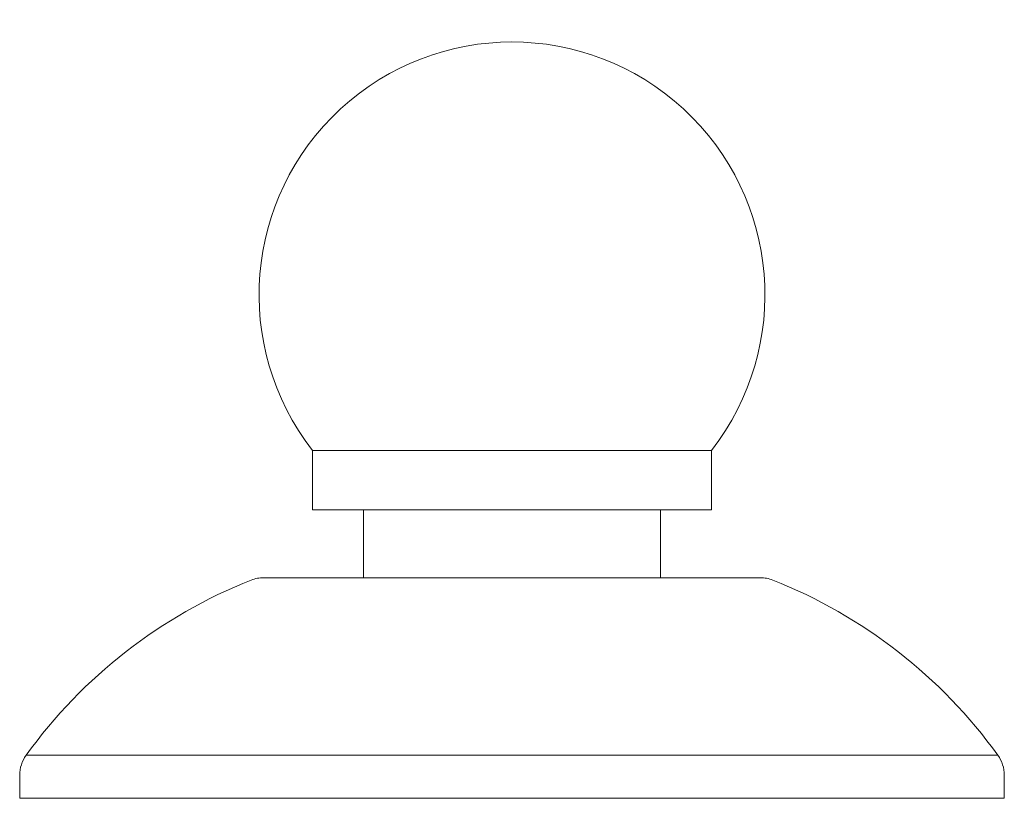
# Model space of a CAD drawing. Units: inches. Extents: x 9 to 570, y -242 to 324.
# Drawn here: x 163 to 221, y 147 to 193 of the extents above; entities that cross this region are included whole.
import ezdxf

# ---------------------------------------------------------------- set-up
doc = ezdxf.new("R2010")
doc.units = ezdxf.units.IN
doc.header["$MEASUREMENT"] = 0
doc.layers.add('Layer 1', color=7, linetype='Continuous')

msp = doc.modelspace()

# ---------------------------------------------------------------- linework, layer by layer
at = {"layer": 'Layer 1', "color": 7, "lineweight": 15}
for points in [[(180.592, 167.549), (204.092, 167.549)], [(180.592, 167.549), (180.592, 164.049)], [(204.092, 167.549), (204.092, 164.049)], [(180.592, 164.049), (204.092, 164.049)], [(183.592, 164.049), (183.592, 160.049)], [(201.092, 164.049), (201.092, 160.049)], [(206.966, 160.049), (177.717, 160.049)], [(163.72, 149.585), (220.963, 149.585)], [(163.342, 148.414), (163.342, 147.049)], [(221.342, 148.414), (221.342, 147.049)], [(163.342, 147.049), (221.341, 147.049)]]:
    msp.add_lwpolyline(points, dxfattribs=at)
for points in [[(182.247, 187.671), (187.951, 192.925), (196.732, 192.925), (202.436, 187.671)], [(180.592, 167.549), (175.823, 173.665), (176.543, 182.416), (182.247, 187.671)], [(202.436, 187.671), (208.141, 182.416), (208.86, 173.665), (204.092, 167.549)], [(176.979, 159.908), (171.667, 157.801), (167.066, 154.219), (163.72, 149.585)], [(177.717, 160.049), (177.465, 160.049), (177.214, 160.001), (176.979, 159.908)], [(207.704, 159.908), (207.469, 160.001), (207.219, 160.049), (206.966, 160.049)], [(220.963, 149.585), (217.617, 154.219), (213.017, 157.801), (207.704, 159.908)], [(163.72, 149.585), (163.474, 149.245), (163.342, 148.835), (163.342, 148.414)], [(221.342, 148.414), (221.342, 148.835), (221.209, 149.245), (220.963, 149.585)]]:
    msp.add_open_spline(points, degree=3, dxfattribs=at)

doc.saveas('drawing.dxf')
